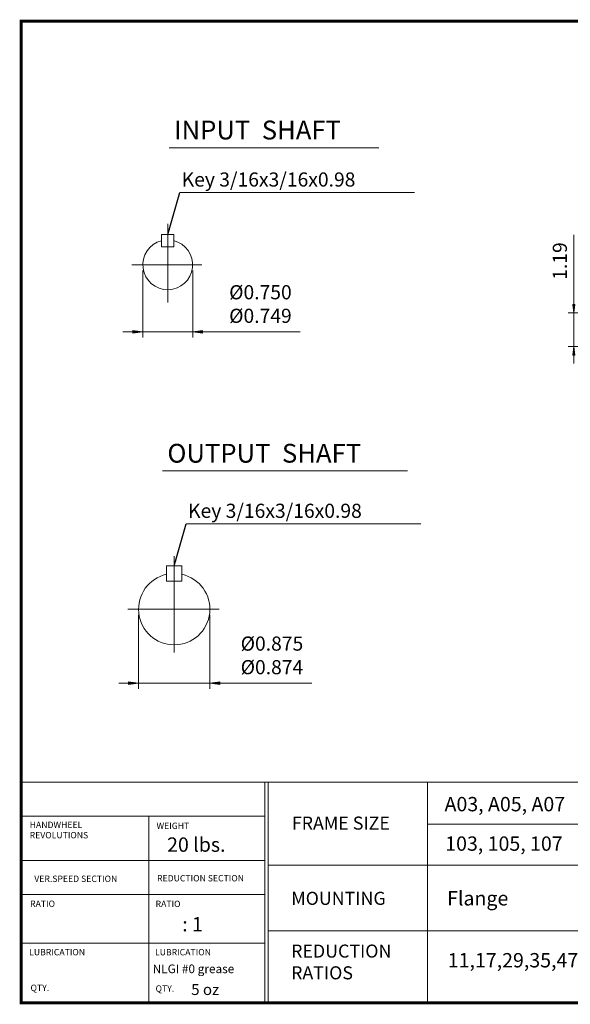
# Model space of a CAD drawing. Extents: x -23.6 to 23.6, y -17.4 to 17.4.
# Drawn here: x -23.6 to -4.1, y -17.4 to 17.4 of the extents above; entities that cross this region are included whole.
import ezdxf

# ---------------------------------------------------------------- set-up
doc = ezdxf.new("R2010")
doc.units = 0
doc.header["$MEASUREMENT"] = 0
doc.linetypes.add('CENTER', pattern=[19.4, 13, -2.1, 2.2, -2.1])
doc.layers.get('0').update_dxf_attribs({"lineweight": 0})
doc.layers.add('1', color=7, linetype='Continuous', lineweight=0)
doc.layers.add('DEFPOINTS-0', color=3, linetype='Continuous', lineweight=0)
doc.styles.add('_TCW_TXTSTY_3', font='TIMES.TTF')
doc.styles.get("Standard").update_dxf_attribs({"font": 'ROMAND.SHX'})
doc.dimstyles.get("Standard").update_dxf_attribs({"dimtxt": 0.185806, "dimasz": 0.18, "dimexe": 0.18, "dimexo": 0.0625, "dimgap": 0.09, "dimtad": 0, "dimtih": 1, "dimtoh": 1, "dimdec": 4, "dimrnd": 1e-07, "dimzin": 0, "dimdsep": 46, "dimtxsty": 'STANDARD', "dimcen": 0.09, "dimadec": 4, "dimazin": 0, "dimtfac": 1, "dimtdec": 4, "dimtofl": 0, "dimtmove": 0, "dimatfit": 3, "dimfxl": 1, "dimtolj": 1, "dimtzin": 0, "dimarcsym": 0})

# ---------------------------------------------------------------- blocks, each defined once
blk = doc.blocks.new('*D31')
at = {"linetype": 'Continuous'}
for points in [[(-3.977, 7.038), (-3.938, 7.338), (-4.016, 7.338)], [(-3.977, 5.848), (-4.016, 5.548), (-3.938, 5.548)]]:
    blk.add_hatch(color=7, dxfattribs=at).paths.add_polyline_path(points)
at = {"color": 7, "linetype": 'Continuous'}
for p, q in [((-2.597, 7.038), (-4.177, 7.038)), ((0.109, 5.848), (-4.177, 5.848))]:
    blk.add_line(p, q, dxfattribs=at)
for points in [[(-3.977, 9.8), (-3.977, 9.169), (-3.977, 7.338)], [(-3.977, 7.038), (-3.938, 7.338), (-4.016, 7.338), (-3.977, 7.038)], [(-3.977, 5.848), (-3.977, 7.038)], [(-3.977, 5.848), (-4.016, 5.548), (-3.938, 5.548), (-3.977, 5.848)], [(-3.977, 5.248), (-3.977, 5.548)]]:
    blk.add_lwpolyline(points, dxfattribs=at)
at = {"color": 7, "linetype": 'Continuous', "insert": (-4.47, 8.869), "char_height": 0.5, "attachment_point": 5, "rotation": 90}
blk.add_mtext('\\A1;1.19', dxfattribs=at)
blk = doc.blocks.new('*D40')
at = {"layer": '1', "linetype": 'Continuous'}
for points in [[(-19.356, -6.048), (-19.706, -6.002), (-19.706, -6.093)], [(-16.836, -6.048), (-16.486, -6.093), (-16.486, -6.002)]]:
    blk.add_hatch(color=7, dxfattribs=at).paths.add_polyline_path(points)
at = {"layer": '1', "color": 7, "linetype": 'Continuous'}
for p, q in [((-19.356, -3.633), (-19.356, -6.248)), ((-16.836, -3.633), (-16.836, -6.248))]:
    blk.add_line(p, q, dxfattribs=at)
for points in [[(-20.056, -6.048), (-19.706, -6.048)], [(-19.356, -6.048), (-19.706, -6.002), (-19.706, -6.093), (-19.356, -6.048)], [(-19.356, -6.048), (-16.836, -6.048)], [(-16.836, -6.048), (-16.486, -6.093), (-16.486, -6.002), (-16.836, -6.048)], [(-13.238, -6.048), (-14.293, -6.048), (-16.486, -6.048)]]:
    blk.add_lwpolyline(points, dxfattribs=at)
at = {"layer": '1', "color": 7, "linetype": 'Continuous', "insert": (-14.643, -5.067), "char_height": 0.5, "attachment_point": 5}
blk.add_mtext('\\A1;%%c0.875\\P%%c0.874', dxfattribs=at)
blk = doc.blocks.new('*D41')
at = {"layer": '1', "linetype": 'Continuous'}
for points in [[(-19.207, 6.369), (-19.557, 6.414), (-19.557, 6.323)], [(-17.444, 6.369), (-17.094, 6.323), (-17.094, 6.414)]]:
    blk.add_hatch(color=7, dxfattribs=at).paths.add_polyline_path(points)
at = {"layer": '1', "color": 7, "linetype": 'Continuous'}
for p, q in [((-19.207, 8.534), (-19.207, 6.169)), ((-17.444, 8.534), (-17.444, 6.169))]:
    blk.add_line(p, q, dxfattribs=at)
for points in [[(-19.907, 6.369), (-19.557, 6.369)], [(-19.207, 6.369), (-19.557, 6.414), (-19.557, 6.323), (-19.207, 6.369)], [(-19.207, 6.369), (-17.444, 6.369)], [(-17.444, 6.369), (-17.094, 6.323), (-17.094, 6.414), (-17.444, 6.369)], [(-13.645, 6.369), (-14.7, 6.369), (-17.094, 6.369)]]:
    blk.add_lwpolyline(points, dxfattribs=at)
at = {"layer": '1', "color": 7, "linetype": 'Continuous', "insert": (-15.05, 7.35), "char_height": 0.5, "attachment_point": 5}
blk.add_mtext('\\A1;%%c0.750\\P%%c0.749', dxfattribs=at)

msp = doc.modelspace()

# ---------------------------------------------------------------- linework, layer by layer
at = {"color": 7, "linetype": 'Continuous'}
for p, q in [((-18.26938, 12.8723), (-10.8698, 12.8723)), ((-17.90137, 11.28904), (-9.61179, 11.28904)), ((-18.54564, 9.80842, 0.5), (-18.54564, 9.36779, 0.5)), ((-18.10502, 9.80842, 0.5), (-18.54564, 9.80842, 0.5)), ((-18.10502, 9.80842, 0.5), (-18.10502, 9.36779, 0.5)), ((-18.10502, 9.36779, 0.5), (-18.54564, 9.36779, 0.5)), ((-17.12085, 8.73439, 0.5), (-19.59666, 8.73439, 0.5)), ((-17.67524, -0.41848), (-9.38565, -0.41848)), ((-18.09582, -1.56454), (-18.09582, -4.96944))]:
    msp.add_line(p, q, dxfattribs=at)
at = {"color": 7, "linetype": 'Continuous', "lineweight": 0}
msp.add_line((-18.10502, 9.60598, -0.5), (-18.10502, 9.56934, -0.5), dxfattribs=at)
at = {"linetype": 'Continuous'}
msp.add_line((-18.50548, 1.44984), (-9.85, 1.44984), dxfattribs=at)
at = {"color": 7}
for p, q in [((-18.36596, -1.90284), (-18.36596, -2.44313)), ((-17.82568, -1.90284), (-17.82568, -2.44313))]:
    msp.add_line(p, q, dxfattribs=at)
at = {"color": 7, "linetype": 'CENTER'}
msp.add_line((-16.50376, -3.43298), (-19.73133, -3.43298), dxfattribs=at)
for p, q in [((-23.50585, -9.54444), (23.50591, -9.54444)), ((-23.4911, -9.58584), (-23.4911, -17.38953)), ((-14.89643, -9.54444), (-14.89643, -17.3697)), ((-14.78079, -9.54444), (-14.78079, -17.30999)), ((-9.14272, -9.54444), (-9.14272, -17.34813)), ((-23.4911, -10.74568), (-14.89643, -10.74568)), ((-18.98763, -10.74568), (-18.98763, -17.38953)), ((-9.14272, -11.03031), (1.74591, -11.03031)), ((-23.4911, -12.32077), (-14.89643, -12.32077)), ((-14.78079, -12.47983), (1.74591, -12.47983)), ((-23.4911, -13.51261), (-14.89643, -13.51261)), ((-14.78079, -14.79958), (1.74591, -14.79958)), ((-23.4911, -15.23425), (-14.89643, -15.23425))]:
    msp.add_line(p, q)
at = {"const_width": 0.1}
msp.add_lwpolyline([(-23.50585, 17.34813), (23.50585, 17.34813), (23.50585, -17.34813), (-23.50585, -17.34813)], close=True, dxfattribs=at)
at = {"color": 7, "linetype": 'Continuous', "lineweight": 0}
msp.add_arc((-18.32533, 8.73439, -0.5), 0.88125, 104.47762, 437.006449, dxfattribs=at)
at = {"layer": '1', "color": 7, "linetype": 'Continuous'}
for p, q in [((-18.36596, -1.90284), (-17.82568, -1.90284)), ((-18.36596, -2.44313), (-17.82568, -2.44313))]:
    msp.add_line(p, q, dxfattribs=at)
msp.add_arc((-18.09582, -3.43298), 1.26, 102.380328, 437.61967, dxfattribs=at)
at = {"layer": 'DEFPOINTS-0', "color": 7, "linetype": 'Continuous'}
msp.add_line((-18.32533, 10.18782, 0.5), (-18.32533, 7.40069, 0.5), dxfattribs=at)

# ---------------------------------------------------------------- texts
at = {"color": 7, "linetype": 'Continuous'}
for s, height, p in [('INPUT  SHAFT', 0.6648762, (-18.10134, 13.16648)), ('Key 3/16x3/16x0.98', 0.5000051, (-17.83206, 11.50037)), ('Key 3/16x3/16x0.98', 0.5000051, (-17.60593, -0.20716))]:
    msp.add_text(s, height=height, dxfattribs=at).set_placement(p)
at = {"linetype": 'Continuous'}
for s, height, p in [('OUTPUT  SHAFT', 0.6648762, (-18.33744, 1.74402)), ('A03, A05, A07', 0.507075, (-8.54431, -10.57732)), ('20 lbs.', 0.507075, (-18.34762, -12.00759)), ('103, 105, 107', 0.507075, (-8.52067, -11.97212)), ('Flange', 0.507075, (-8.45478, -13.90505)), ('   : 1', 0.507075, (-18.27783, -14.82083)), ('NLGI #0 grease', 0.306458, (-18.85842, -16.29785)), ('5 oz', 0.390037, (-17.49628, -17.07033))]:
    msp.add_text(s, height=height, dxfattribs=at).set_placement(p)
at = {"linetype": 'Continuous', "style": '_TCW_TXTSTY_3'}
for s, height, p in [('FRAME SIZE', 0.461341, (-13.93895, -11.22522)), ('HANDWHEEL', 0.224505, (-23.20377, -11.16879)), ('WEIGHT', 0.224505, (-18.72066, -11.20506)), ('REVOLUTIONS', 0.2245051, (-23.20377, -11.53227)), ('VER.SPEED SECTION', 0.2245051, (-23.04041, -13.07332)), ('REDUCTION SECTION', 0.2245051, (-18.70251, -13.05518)), ('MOUNTING', 0.461341, (-13.96195, -13.88381)), ('RATIO', 0.224505, (-23.18869, -13.95608)), ('RATIO', 0.224505, (-18.75474, -13.9621)), ('LUBRICATION', 0.2245051, (-23.22192, -15.66711)), ('LUBRICATION', 0.2245051, (-18.77511, -15.66711)), ('QTY.', 0.224505, (-23.17333, -16.92754)), ('QTY.', 0.224505, (-18.75474, -16.95494))]:
    msp.add_text(s, height=height, dxfattribs=at).set_placement(p)
at = {"insert": (-13.9658, -15.28595), "char_height": 0.461341, "width": 4.586186, "attachment_point": 1, "style": '_TCW_TXTSTY_3'}
msp.add_mtext('REDUCTION\\PRATIOS', dxfattribs=at)
at = {"color": 7, "insert": (-8.43043, -15.58704), "char_height": 0.5070487, "width": 10.6851616, "attachment_point": 1}
msp.add_mtext('11,17,29,35,47,59,71', dxfattribs=at)

# ---------------------------------------------------------------- dimensions: what is measured, and where the dimension line sits
at = {"color": 7, "linetype": 'Continuous'}
dim = msp.add_linear_dim(base=(-3.97673, 7.03773), p1=(0.30887, 5.84773), p2=(-2.3971, 7.03773), angle=90, text='1.19', dimstyle='STANDARD', override={"dimtxt": 0.500005, "dimasz": 0.3, "dimexe": 0.2, "dimexo": 0.2, "dimtad": 1, "dimtih": 0, "dimtoh": 0, "dimclrd": 7, "dimclre": 7, "dimclrt": 7, "dimtfac": 1.022147, "dimtofl": 1}, dxfattribs=at)
dim.commit()
dim.dimension.update_dxf_attribs({"geometry": '*D31', "text_midpoint": (-4.47038, 8.86889)})
at = {"layer": '1', "color": 7, "linetype": 'Continuous'}
dim = msp.add_linear_dim(base=(-17.44408, 6.36885), p1=(-19.20658, 8.73439), p2=(-17.44408, 8.73439), angle=0, text='%%c0.750^M^J%%c0.749', dimstyle='STANDARD', override={"dimtxt": 0.5, "dimasz": 0.35, "dimexe": 0.2, "dimexo": 0.2, "dimgap": 0.1, "dimtad": 1, "dimtih": 0, "dimtoh": 0, "dimdec": 3, "dimclrd": 7, "dimclre": 7, "dimclrt": 7, "dimadec": 3, "dimtdec": 2, "dimtofl": 1}, dxfattribs=at)
dim.commit()
dim.dimension.update_dxf_attribs({"geometry": '*D41', "text_midpoint": (-15.05, 7.35), "dimtype": 129})
dim = msp.add_linear_dim(base=(-16.83582, -6.04797), p1=(-19.35582, -3.43298), p2=(-16.83582, -3.43298), text='%%c0.875^M^J%%c0.874', dimstyle='STANDARD', override={"dimtxt": 0.5, "dimasz": 0.35, "dimexe": 0.2, "dimexo": 0.2, "dimgap": 0.1, "dimtad": 1, "dimtih": 0, "dimtoh": 0, "dimdec": 3, "dimclrd": 7, "dimclre": 7, "dimclrt": 7, "dimadec": 3, "dimtdec": 2, "dimtofl": 1}, dxfattribs=at)
dim.commit()
dim.dimension.update_dxf_attribs({"geometry": '*D40', "text_midpoint": (-14.64267, -5.06682), "dimtype": 128})

# ---------------------------------------------------------------- leaders
at = {"color": 7, "linetype": 'Continuous'}
for points in [[(-18.32726, 9.80901), (-17.89685, 11.28919)], [(-18.10113, -1.89852), (-17.67071, -0.41834)]]:
    msp.add_leader(points, dimstyle='STANDARD', dxfattribs=at)

doc.saveas('drawing.dxf')
